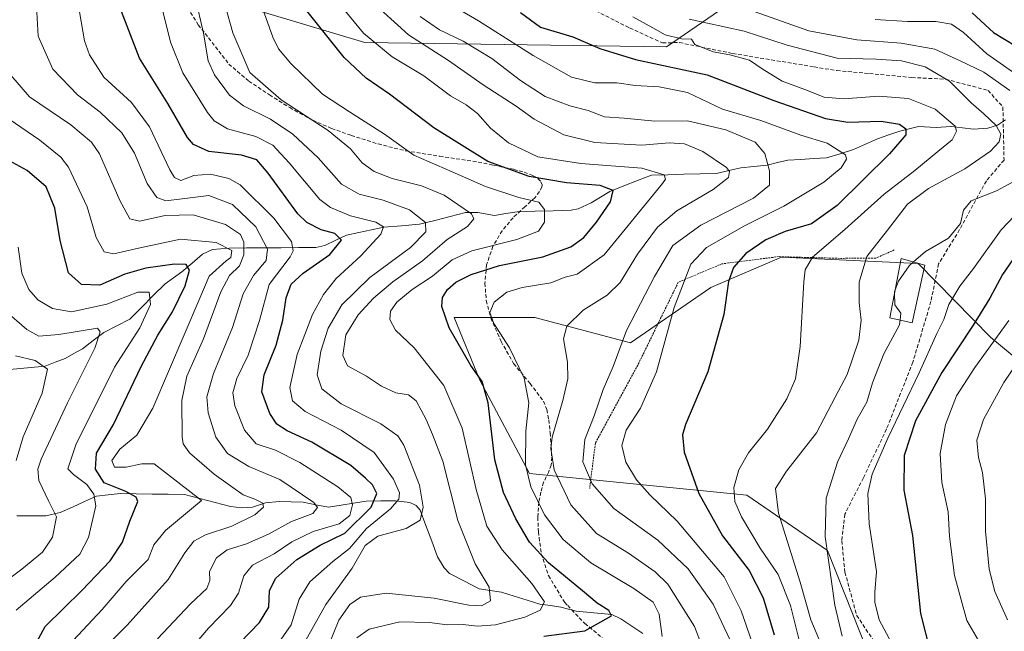
# Model space of a CAD drawing. Units: metres. Extents: x 623415 to 626839, y 4789704 to 4792069.
# Drawn here: x 623915 to 624179, y 4790060 to 4790224 of the extents above; entities that cross this region are included whole.
import ezdxf

# ---------------------------------------------------------------- set-up
doc = ezdxf.new("R2010")
doc.units = ezdxf.units.M
doc.header["$MEASUREMENT"] = 0
doc.linetypes.add('TRAZOS', pattern=[0.75, 0.5, -0.25])
doc.linetypes.add('TRAZOSX2', pattern=[1.5, 1, -0.5])
for name, color, linetype, lineweight in [('Alambrada', 19, 'TRAZOS', 0), ('Arbolado forestal CxS', 92, 'Continuous', 0), ('Corriente natural lineal', 142, 'Continuous', 13), ('Curva de nivel maestra', 36, 'Continuous', 30), ('Curva de nivel normal', 36, 'Continuous', 0), ('Edificación', 1, 'Continuous', 13), ('Edificación Cxs', 1, 'Continuous', 13), ('Pastizal CxS', 92, 'Continuous', 0), ('Senda', 19, 'TRAZOSX2', 0)]:
    doc.layers.add(name, color=color, linetype=linetype, lineweight=lineweight)

# ---------------------------------------------------------------- blocks, each defined once
blk = doc.blocks.new('*U171')
at = {"layer": 'Curva de nivel normal', "color": 36, "linetype": 'Continuous', "lineweight": 0}
blk.add_polyline3d([(624180.51, 4790143.62, 430), (624171.36, 4790130.95, 430), (624166.43, 4790123.29, 430), (624163.53, 4790115.65, 430), (624162.06, 4790107.82, 430), (624162.47, 4790100.01, 430), (624164.18, 4790092.17, 430), (624164.56, 4790085.46, 430), (624165.88, 4790075.05, 430), (624169.2, 4790062.94, 430), (624173.63, 4790055.35, 430)], dxfattribs=at)
blk = doc.blocks.new('*U176')
at = {"layer": 'Curva de nivel normal', "color": 36, "linetype": 'Continuous', "lineweight": 0}
blk.add_polyline3d([(624151.3179, 4790143.7239, 415), (624151.17, 4790142.43, 415), (624146.92, 4790134.63, 415), (624143.9, 4790126.79, 415), (624142.32, 4790121.65, 415), (624139.76, 4790117.04, 415), (624137.4, 4790111.73, 415), (624134.45, 4790105.51, 415), (624131.39, 4790095.79, 415), (624131.18, 4790085.46, 415), (624133.79, 4790067.06, 415), (624135.75, 4790058.73, 415)], dxfattribs=at)
blk = doc.blocks.new('*U181')
at = {"layer": 'Curva de nivel normal', "color": 36, "linetype": 'Continuous', "lineweight": 0}
blk.add_polyline3d([(623983.06, 4790055.15, 355), (623987.59, 4790061.73, 355), (623989.77, 4790068.64, 355), (623992.6, 4790073.26, 355), (623998.79, 4790078.78, 355), (624003.33, 4790082.29, 355), (624007.88, 4790087.62, 355), (624014.29, 4790092.95, 355), (624016.56, 4790095.51, 355), (624016.71, 4790097.24, 355), (624015.16, 4790100.89, 355), (624009.9, 4790108.05, 355), (624001.08, 4790114.13, 355), (623991.41, 4790119.08, 355), (623987.94, 4790121.96, 355), (623987.21, 4790125.6, 355), (623989.21, 4790134.4, 355), (623993.38, 4790145.23, 355), (623996.34, 4790150.56, 355), (623999.75, 4790154.87, 355), (624006.38, 4790161.01, 355), (624011.68, 4790166.8, 355), (624012.45, 4790168.76, 355), (624010.41, 4790170.02, 355), (624003.56, 4790171.76, 355), (623998.15, 4790173.96, 355), (623995.3, 4790176.12, 355), (623987.06, 4790185.96, 355), (623982.71, 4790190.71, 355), (623978.07, 4790193.03, 355), (623970.52, 4790195.09, 355), (623966.9, 4790197.3, 355), (623965.08, 4790199.5, 355), (623958.5, 4790210.2, 355), (623955.22, 4790218.46, 355), (623952.61, 4790228.92, 355)], dxfattribs=at)
blk = doc.blocks.new('*U196')
at = {"layer": 'Curva de nivel normal', "color": 36, "linetype": 'Continuous', "lineweight": 0}
for points in [[(624144.57, 4790224.56, 420), (624153.24, 4790224.03, 420), (624160.87, 4790223.98, 420), (624165.11, 4790223.26, 420), (624168.29, 4790221.03, 420), (624174.56, 4790215.35, 420), (624184.15, 4790208.56, 420)], [(624183.8, 4790173.62, 420), (624178.46, 4790167.98, 420), (624170.98, 4790157.58, 420), (624167.32, 4790152.8, 420), (624164.39, 4790147.92, 420), (624163.08, 4790143.9, 420), (624161.18, 4790140.07, 420), (624156.41, 4790129.55, 420), (624147.95, 4790111.95, 420), (624143.78, 4790102.29, 420), (624142.59, 4790097.1, 420), (624143.01, 4790088.92, 420), (624144.99, 4790076.04, 420), (624144.49, 4790070.54, 420), (624144.48, 4790067.86, 420), (624145.7, 4790063.08, 420), (624148.94, 4790056.87, 420)]]:
    blk.add_polyline3d(points, dxfattribs=at)
blk = doc.blocks.new('*U205')
at = {"layer": 'Curva de nivel normal', "color": 36, "linetype": 'Continuous', "lineweight": 0}
blk.add_polyline3d([(624005.27, 4790058.22, 370), (624008.58, 4790060.61, 370), (624016.85, 4790062.58, 370), (624024.78, 4790062.41, 370), (624029.56, 4790061.76, 370), (624033.82, 4790061.81, 370), (624037.63, 4790061.35, 370), (624042.56, 4790061.71, 370), (624050.44, 4790063.78, 370), (624054.56, 4790065.68, 370), (624055.72, 4790067.96, 370), (624052.3, 4790072.87, 370), (624044.3, 4790081.92, 370), (624040.24, 4790088.28, 370), (624037.34, 4790098.1, 370), (624033.56, 4790114.59, 370), (624028.63, 4790126.1, 370), (624020.7, 4790136.21, 370), (624015.67, 4790141.01, 370), (624014.1, 4790143.83, 370), (624014.27, 4790146.1, 370), (624016.04, 4790148.49, 370), (624020.16, 4790151.88, 370), (624025.63, 4790155.47, 370), (624030.93, 4790159.94, 370), (624036.15, 4790162.28, 370), (624048.24, 4790165.33, 370), (624054.11, 4790167.63, 370), (624055.72, 4790170.01, 370), (624055.71, 4790173.48, 370), (624054.18, 4790175.43, 370), (624048.79, 4790176.63, 370), (624039.89, 4790179.62, 370), (624030.9, 4790183.61, 370), (624020.6, 4790188.01, 370), (624012.66, 4790193.73, 370), (624003.32, 4790199.72, 370), (623996.04, 4790204.44, 370), (623987.56, 4790212.74, 370), (623984.23, 4790216.61, 370), (623982.66, 4790219.83, 370), (623976.64, 4790236.74, 370)], dxfattribs=at)
blk = doc.blocks.new('*U208')
at = {"layer": 'Curva de nivel normal', "color": 36, "linetype": 'Continuous', "lineweight": 0}
blk.add_polyline3d([(624008.71, 4790230.02, 385), (624019.17, 4790220.45, 385), (624029.88, 4790213.48, 385), (624039.19, 4790206.97, 385), (624048.1, 4790201.26, 385), (624052.89, 4790197.72, 385), (624060.89, 4790193.49, 385), (624069.23, 4790191.44, 385), (624081.89, 4790190.73, 385), (624089.18, 4790191.33, 385), (624093.38, 4790191.1, 385), (624098.29, 4790189.01, 385), (624104.6, 4790184.75, 385), (624105.46, 4790183.67, 385), (624105.18, 4790182.06, 385), (624101.01, 4790178.82, 385), (624091.26, 4790173.04, 385), (624086.09, 4790168.73, 385), (624080.74, 4790161.46, 385), (624076.06, 4790153.82, 385), (624072.56, 4790150.38, 385), (624066.14, 4790146.38, 385), (624061.71, 4790142.09, 385), (624060.84, 4790138.62, 385), (624061.87, 4790132.37, 385), (624061.94, 4790127.9, 385), (624060.61, 4790122.11, 385), (624057.76, 4790112.24, 385), (624057.45, 4790109.17, 385), (624058.34, 4790103.38, 385), (624062.76, 4790093.97, 385), (624069.67, 4790086.27, 385), (624078.25, 4790080.98, 385), (624085.41, 4790076.01, 385), (624088.86, 4790072.66, 385), (624096.07, 4790061.3, 385), (624098.11, 4790055.95, 385)], dxfattribs=at)
blk = doc.blocks.new('*U210')
at = {"layer": 'Curva de nivel normal', "color": 36, "linetype": 'Continuous', "lineweight": 0}
blk.add_polyline3d([(623908.58, 4790071.81, 315), (623915.26, 4790076.7, 315), (623920.74, 4790081.32, 315), (623923.47, 4790085.3, 315), (623924.52, 4790090.77, 315), (623922.36, 4790095.1, 315), (623919.76, 4790100.6, 315), (623919.51, 4790103.62, 315), (623920.4, 4790106.25, 315), (623927.46, 4790121.4, 315), (623934.88, 4790136.14, 315), (623936.25, 4790140.57, 315), (623935.55, 4790141.55, 315), (623925.16, 4790139.8, 315), (623919.82, 4790139.38, 315), (623916.55, 4790141.14, 315), (623910.57, 4790146.37, 315)], dxfattribs=at)
blk = doc.blocks.new('*U213')
at = {"layer": 'Curva de nivel normal', "color": 36, "linetype": 'Continuous', "lineweight": 0}
blk.add_polyline3d([(624079.46, 4790225.28, 405), (624084.82, 4790222.32, 405), (624088.12, 4790220.38, 405), (624092.5, 4790219.35, 405), (624095.2, 4790219.26, 405), (624096.12, 4790217.86, 405), (624098.62, 4790216.86, 405), (624101.07, 4790215.8, 405), (624105.51, 4790215.08, 405), (624110.8, 4790213.56, 405), (624114.17, 4790211.25, 405), (624119.57, 4790207.97, 405), (624125.64, 4790205.71, 405), (624130.92, 4790203.66, 405), (624136.14, 4790203.21, 405), (624145.51, 4790203.9, 405), (624153.54, 4790203.27, 405), (624160.7, 4790200.43, 405), (624166.1, 4790195.89, 405), (624166.46, 4790194.51, 405), (624165.28, 4790192.21, 405), (624161.43, 4790189.08, 405), (624155.28, 4790183.96, 405), (624147, 4790177.52, 405), (624136.42, 4790168.09, 405), (624127.76, 4790160.62, 405), (624125.79, 4790157.24, 405), (624125.45, 4790153.95, 405), (624124.39, 4790136.62, 405), (624123.19, 4790127.92, 405), (624120.85, 4790122.51, 405), (624115.62, 4790114.38, 405), (624110.51, 4790107.99, 405), (624107.94, 4790103.41, 405), (624106.64, 4790098.65, 405), (624106.88, 4790094.94, 405), (624108.69, 4790090.75, 405), (624113.64, 4790082.36, 405), (624118.5, 4790075.23, 405), (624121.84, 4790066.9, 405), (624125.75, 4790051.14, 405)], dxfattribs=at)
blk = doc.blocks.new('*U220')
at = {"layer": 'Curva de nivel normal', "color": 36, "linetype": 'Continuous', "lineweight": 0}
blk.add_polyline3d([(624131.87, 4790052.26, 410), (624127.32, 4790063.04, 410), (624124.39, 4790073.19, 410), (624118.64, 4790091.75, 410), (624117.78, 4790098.39, 410), (624120.76, 4790103.06, 410), (624128.81, 4790113.36, 410), (624133.81, 4790122.93, 410), (624137.04, 4790129.03, 410), (624140.17, 4790138.29, 410), (624140.86, 4790143.71, 410), (624140.26, 4790148.33, 410), (624140.28, 4790153.92, 410), (624142.38, 4790160.8, 410), (624147.87, 4790167.86, 410), (624153.31, 4790174.86, 410), (624158.9, 4790179.1, 410), (624168.72, 4790184.41, 410), (624175.59, 4790189.12, 410), (624177.88, 4790191.63, 410), (624178.35, 4790193.66, 410), (624177.07, 4790196.06, 410), (624173.78, 4790199.2, 410), (624170.36, 4790202.09, 410), (624164.59, 4790207.98, 410), (624158.05, 4790211.78, 410), (624151.65, 4790213.45, 410), (624144.84, 4790213.86, 410), (624134.33, 4790214.13, 410), (624120.91, 4790217.65, 410), (624109.41, 4790221.4, 410), (624094.56, 4790224.66, 410)], dxfattribs=at)
blk = doc.blocks.new('*U226')
at = {"layer": 'Curva de nivel normal', "color": 36, "linetype": 'Continuous', "lineweight": 0}
blk.add_polyline3d([(624022.25, 4790225.32, 390), (624027.46, 4790221.77, 390), (624033.86, 4790218.68, 390), (624041.57, 4790214.01, 390), (624049.29, 4790208.12, 390), (624055.9, 4790203.86, 390), (624062.49, 4790201.32, 390), (624067.48, 4790200.05, 390), (624071.81, 4790198.34, 390), (624077.1, 4790198.01, 390), (624085.35, 4790197.19, 390), (624094.12, 4790197.29, 390), (624104.47, 4790194.89, 390), (624112.36, 4790191.55, 390), (624114.97, 4790188.51, 390), (624116.17, 4790183.86, 390), (624116.16, 4790179.96, 390), (624111.9, 4790176.45, 390), (624097.76, 4790169.24, 390), (624090.24, 4790163.77, 390), (624085.29, 4790155.45, 390), (624077.78, 4790140.89, 390), (624074.15, 4790131.24, 390), (624071.44, 4790125.02, 390), (624069.1, 4790117.95, 390), (624066.58, 4790111.62, 390), (624066, 4790105.62, 390), (624068.5, 4790099.62, 390), (624074.33, 4790093.01, 390), (624086.13, 4790084.53, 390), (624094.28, 4790076.78, 390), (624101.01, 4790067.33, 390), (624105.53, 4790057.79, 390)], dxfattribs=at)
blk = doc.blocks.new('*U229')
at = {"layer": 'Curva de nivel normal', "color": 36, "linetype": 'Continuous', "lineweight": 0}
blk.add_polyline3d([(624031.98, 4790227.71, 395), (624038.01, 4790224.22, 395), (624052.69, 4790214.82, 395), (624062.93, 4790209.06, 395), (624069.25, 4790207.47, 395), (624075.15, 4790207.48, 395), (624080.06, 4790206.77, 395), (624086.57, 4790206.46, 395), (624094.17, 4790204.93, 395), (624103.59, 4790200.46, 395), (624113.89, 4790197.34, 395), (624124.58, 4790193.45, 395), (624131.73, 4790191.32, 395), (624136.64, 4790188.18, 395), (624136.84, 4790186.97, 395), (624135.48, 4790184.65, 395), (624130.8, 4790180.78, 395), (624120.02, 4790174.3, 395), (624109.44, 4790169.08, 395), (624099.28, 4790163.24, 395), (624095.07, 4790158.76, 395), (624090.6, 4790147.11, 395), (624085.79, 4790129.8, 395), (624081.5, 4790119.98, 395), (624077.7, 4790114.05, 395), (624076.45, 4790109.97, 395), (624077.55, 4790105.53, 395), (624080.44, 4790100.77, 395), (624084.04, 4790096.69, 395), (624091.4, 4790089.59, 395), (624104.02, 4790074.69, 395), (624108.6, 4790065.46, 395), (624111.52, 4790056.95, 395)], dxfattribs=at)
blk = doc.blocks.new('*U234')
at = {"layer": 'Curva de nivel normal', "color": 36, "linetype": 'Continuous', "lineweight": 0}
blk.add_polyline3d([(623919.08, 4790229.75, 340), (623919.61, 4790220.06, 340), (623923.54, 4790211.22, 340), (623930.17, 4790204.27, 340), (623936.23, 4790199.6, 340), (623942.13, 4790194.04, 340), (623945.5, 4790188.56, 340), (623948.89, 4790180.46, 340), (623951.48, 4790176.66, 340), (623953.88, 4790175.8, 340), (623958.28, 4790176.3, 340), (623965.47, 4790177.24, 340), (623971.84, 4790174.74, 340), (623978.12, 4790168.81, 340), (623981.25, 4790162.76, 340), (623980.88, 4790159.75, 340), (623977.52, 4790155.73, 340), (623974.7, 4790150.8, 340), (623971.83, 4790141.68, 340), (623966.75, 4790129.32, 340), (623964.9, 4790123.04, 340), (623965.28, 4790118.77, 340), (623967.35, 4790112.19, 340), (623970.46, 4790107.86, 340), (623976.25, 4790104.31, 340), (623984.53, 4790100.86, 340), (623993.66, 4790094.66, 340), (623994.68, 4790093.26, 340), (623993.42, 4790091.67, 340), (623987.68, 4790089.52, 340), (623981.56, 4790086.1, 340), (623975.62, 4790083.54, 340), (623970.44, 4790081.9, 340), (623967.54, 4790079.77, 340), (623965.66, 4790076.06, 340), (623965.72, 4790073.62, 340), (623964.96, 4790071.49, 340), (623960.55, 4790067.37, 340), (623951.7, 4790057.95, 340)], dxfattribs=at)
blk = doc.blocks.new('*U240')
at = {"layer": 'Curva de nivel normal', "color": 36, "linetype": 'Continuous', "lineweight": 0}
blk.add_polyline3d([(623998.72, 4790231.07, 380), (624007.09, 4790220.82, 380), (624014.76, 4790214.48, 380), (624023.31, 4790209.35, 380), (624030.48, 4790204, 380), (624034.66, 4790201.56, 380), (624037.7, 4790199.23, 380), (624041.22, 4790195.29, 380), (624046.03, 4790191.35, 380), (624053.88, 4790187.62, 380), (624065.48, 4790185.8, 380), (624081.84, 4790184.58, 380), (624087.83, 4790182.72, 380), (624088.2, 4790181.56, 380), (624087.45, 4790180.44, 380), (624071.73, 4790161.23, 380), (624064.48, 4790156.05, 380), (624061.25, 4790155.23, 380), (624057.41, 4790153.75, 380), (624049.68, 4790152.49, 380), (624045.59, 4790151.23, 380), (624042.15, 4790148.51, 380), (624040.98, 4790145.76, 380), (624042.12, 4790142.77, 380), (624046.34, 4790136.23, 380), (624050.23, 4790128.11, 380), (624051.46, 4790121.43, 380), (624050.66, 4790113.85, 380), (624050.63, 4790104.75, 380), (624052.02, 4790098.82, 380), (624055.72, 4790091.33, 380), (624060.75, 4790084.7, 380), (624068.15, 4790078.39, 380), (624079.71, 4790071.54, 380), (624084.9, 4790067.8, 380), (624086.53, 4790064.62, 380), (624087.34, 4790058.62, 380)], dxfattribs=at)
blk = doc.blocks.new('*U242')
at = {"layer": 'Curva de nivel normal', "color": 36, "linetype": 'Continuous', "lineweight": 0}
blk.add_polyline3d([(623937.7, 4790055.81, 335), (623943.53, 4790061.67, 335), (623954.51, 4790073.95, 335), (623959.04, 4790081.1, 335), (623961.46, 4790084.22, 335), (623964.62, 4790085.93, 335), (623971.68, 4790088.26, 335), (623977.81, 4790091.36, 335), (623980.16, 4790093.42, 335), (623980, 4790094.48, 335), (623977.87, 4790095.57, 335), (623974.75, 4790096.72, 335), (623971.97, 4790098.67, 335), (623966.93, 4790102.25, 335), (623960.26, 4790107.98, 335), (623958.54, 4790110.42, 335), (623958.31, 4790112.29, 335), (623958.22, 4790122.06, 335), (623959.54, 4790128.62, 335), (623964.07, 4790138.62, 335), (623968.68, 4790151.29, 335), (623971.05, 4790155.72, 335), (623973.74, 4790158.28, 335), (623974.86, 4790161.26, 335), (623974.88, 4790164.61, 335), (623973.98, 4790166.71, 335), (623969.99, 4790169.39, 335), (623961.29, 4790172.03, 335), (623953.73, 4790171.81, 335), (623946.86, 4790170.27, 335), (623944.28, 4790170.92, 335), (623941.54, 4790175.88, 335), (623936.07, 4790188.38, 335), (623933.91, 4790191.54, 335), (623928.38, 4790196.23, 335), (623917.3, 4790203.74, 335), (623912.28, 4790209.53, 335)], dxfattribs=at)
blk = doc.blocks.new('*U244')
at = {"layer": 'Curva de nivel normal', "color": 36, "linetype": 'Continuous', "lineweight": 0}
for points in [[(624112.07, 4790226.65, 415), (624126.77, 4790221.48, 415), (624139.68, 4790219.11, 415), (624151.58, 4790218.18, 415), (624160.6, 4790216.57, 415), (624167.46, 4790213.44, 415), (624173.79, 4790210.39, 415), (624180.82, 4790205.42, 415)], [(624183.82, 4790182.06, 415), (624177.23, 4790178.48, 415), (624170.42, 4790175.76, 415), (624168.35, 4790173.3, 415), (624167.48, 4790169.63, 415), (624164.28, 4790165.72, 415), (624158.15, 4790162.15, 415), (624154.9121, 4790159.3579, 415)]]:
    blk.add_polyline3d(points, dxfattribs=at)
blk = doc.blocks.new('*U245')
at = {"layer": 'Curva de nivel normal', "color": 36, "linetype": 'Continuous', "lineweight": 0}
blk.add_polyline3d([(623958.12, 4790052.33, 345), (623965.41, 4790060.88, 345), (623971.28, 4790066.95, 345), (623973.41, 4790070.29, 345), (623974.85, 4790074.95, 345), (623977.24, 4790077.82, 345), (623983.01, 4790080.86, 345), (623987.81, 4790084.07, 345), (623993.55, 4790086.88, 345), (624000.47, 4790088.86, 345), (624003.34, 4790091.18, 345), (624004.06, 4790094.02, 345), (624003.66, 4790095.96, 345), (624000.15, 4790098.83, 345), (623989.93, 4790105.44, 345), (623983.38, 4790108.69, 345), (623978.17, 4790110.41, 345), (623975.04, 4790114.12, 345), (623972.44, 4790120.6, 345), (623971.94, 4790124.09, 345), (623973.04, 4790127.99, 345), (623976.01, 4790134.28, 345), (623979.1, 4790143.61, 345), (623981.69, 4790153.28, 345), (623987.32, 4790160.74, 345), (623988.17, 4790162.29, 345), (623987.66, 4790164.85, 345), (623982.99, 4790171.09, 345), (623973.91, 4790180.11, 345), (623970.9, 4790181.79, 345), (623965.97, 4790182.96, 345), (623961.49, 4790182.59, 345), (623957.95, 4790181.2, 345), (623956.22, 4790182.07, 345), (623955.02, 4790184.14, 345), (623949.52, 4790195.66, 345), (623944.73, 4790202.26, 345), (623937.28, 4790209.03, 345), (623933.39, 4790215, 345), (623932.02, 4790218.78, 345), (623929.84, 4790231.85, 345)], dxfattribs=at)
blk = doc.blocks.new('*U246')
at = {"layer": 'Curva de nivel normal', "color": 36, "linetype": 'Continuous', "lineweight": 0}
blk.add_polyline3d([(623997.54, 4790055.95, 365), (624000.43, 4790062.95, 365), (624003.34, 4790067.21, 365), (624006.22, 4790069.16, 365), (624013.13, 4790070.24, 365), (624026.01, 4790068.94, 365), (624035.34, 4790067.07, 365), (624038.8, 4790066.86, 365), (624041.15, 4790068.21, 365), (624040.79, 4790071.85, 365), (624037.08, 4790078.14, 365), (624032.43, 4790089.82, 365), (624028.37, 4790105.76, 365), (624025.56, 4790112.95, 365), (624023.9, 4790116.96, 365), (624021.24, 4790121.96, 365), (624019.18, 4790123.57, 365), (624015.76, 4790124.15, 365), (624011.86, 4790125.92, 365), (624007.88, 4790128.6, 365), (624002.72, 4790131.41, 365), (624001.48, 4790134.19, 365), (624002.35, 4790139.7, 365), (624005.62, 4790145.14, 365), (624009.72, 4790149.57, 365), (624014.93, 4790153.95, 365), (624022.94, 4790159.67, 365), (624029.55, 4790165.39, 365), (624035.03, 4790168.9, 365), (624036.75, 4790170.92, 365), (624036.11, 4790172.26, 365), (624028.7, 4790177.3, 365), (624022.6, 4790179.84, 365), (624014.76, 4790181.82, 365), (624009.92, 4790183.67, 365), (624006.74, 4790186, 365), (624003.56, 4790189.76, 365), (623997.6, 4790194.65, 365), (623984.88, 4790202.92, 365), (623976.46, 4790210.28, 365), (623971.94, 4790220.96, 365), (623967.78, 4790235.72, 365)], dxfattribs=at)
blk = doc.blocks.new('*U247')
at = {"layer": 'Curva de nivel normal', "color": 36, "linetype": 'Continuous', "lineweight": 0}
blk.add_polyline3d([(623913.68, 4790065.66, 320), (623924.22, 4790074.52, 320), (623930.78, 4790080.7, 320), (623933.18, 4790085.23, 320), (623935.12, 4790093.78, 320), (623934.55, 4790096.9, 320), (623932.72, 4790099.45, 320), (623929.07, 4790102.14, 320), (623927.62, 4790103.73, 320), (623929.72, 4790110.14, 320), (623940.16, 4790131.08, 320), (623946.94, 4790141.62, 320), (623949.76, 4790147.86, 320), (623949.46, 4790151.25, 320), (623946.38, 4790151.19, 320), (623938.04, 4790147.97, 320), (623928.53, 4790145.95, 320), (623923.44, 4790146.77, 320), (623919.53, 4790149.16, 320), (623917.1, 4790151.88, 320), (623915.26, 4790156.29, 320), (623914.24, 4790163.29, 320)], dxfattribs=at)
blk = doc.blocks.new('*U249')
at = {"layer": 'Curva de nivel normal', "color": 36, "linetype": 'Continuous', "lineweight": 0}
blk.add_polyline3d([(624184.83, 4790135.25, 435), (624179.18, 4790126.9, 435), (624173.75, 4790116.95, 435), (624171.93, 4790111.4, 435), (624172.34, 4790106.73, 435), (624173.47, 4790102.73, 435), (624174.23, 4790095.62, 435), (624174.2, 4790086.9, 435), (624175.19, 4790076.75, 435), (624176.76, 4790070.7, 435), (624180.19, 4790063.12, 435)], dxfattribs=at)
blk = doc.blocks.new('*U253')
at = {"layer": 'Curva de nivel normal', "color": 36, "linetype": 'Continuous', "lineweight": 0}
blk.add_polyline3d([(623989.95, 4790054.78, 360), (623996.92, 4790067.24, 360), (624004, 4790077, 360), (624007.48, 4790083.11, 360), (624010.92, 4790085.57, 360), (624018.51, 4790087.69, 360), (624022.28, 4790089.92, 360), (624023.08, 4790093.39, 360), (624022.11, 4790099.27, 360), (624017.92, 4790110.08, 360), (624016.29, 4790112.53, 360), (624011.74, 4790115.83, 360), (624001.02, 4790121.21, 360), (623995.81, 4790125.24, 360), (623994.6, 4790128.99, 360), (623995.59, 4790135.32, 360), (623997.6, 4790141.48, 360), (624001.22, 4790147.77, 360), (624008.73, 4790155.12, 360), (624019.66, 4790163.24, 360), (624023.8, 4790167.4, 360), (624023.72, 4790169.96, 360), (624019.46, 4790173.39, 360), (624012.32, 4790175.98, 360), (624005.89, 4790177.55, 360), (624001.12, 4790180.29, 360), (623994.91, 4790187.32, 360), (623988.03, 4790193.69, 360), (623982.09, 4790197.75, 360), (623974.78, 4790201.33, 360), (623971.02, 4790204.2, 360), (623966.97, 4790209.66, 360), (623965.29, 4790213.44, 360), (623964.05, 4790220.88, 360), (623959.56, 4790240.3, 360)], dxfattribs=at)
blk = doc.blocks.new('*U256')
at = {"layer": 'Curva de nivel normal', "color": 36, "linetype": 'Continuous', "lineweight": 0}
blk.add_polyline3d([(623928.99, 4790057.55, 330), (623936.78, 4790065.87, 330), (623943.3, 4790073.4, 330), (623949.19, 4790079.29, 330), (623950.7, 4790083.29, 330), (623953.86, 4790087.11, 330), (623963.55, 4790095.15, 330), (623950.75, 4790105.04, 330), (623947.47, 4790105.08, 330), (623943.29, 4790104.14, 330), (623940.16, 4790104.14, 330), (623939.38, 4790105.96, 330), (623941.58, 4790109, 330), (623946.14, 4790112.78, 330), (623950.39, 4790120.05, 330), (623963.1, 4790149.62, 330), (623965.58, 4790155.54, 330), (623970.17, 4790159.59, 330), (623971.42, 4790160.56, 330), (623971.65, 4790162.38, 330), (623967.45, 4790164.53, 330), (623957.82, 4790165.42, 330), (623946.6, 4790163.06, 330), (623939.97, 4790161.55, 330), (623937.36, 4790162.09, 330), (623935.21, 4790165.95, 330), (623932.77, 4790174.18, 330), (623927.78, 4790184.84, 330), (623925.71, 4790187.52, 330), (623920.09, 4790192.07, 330), (623908.32, 4790200.05, 330)], dxfattribs=at)
blk = doc.blocks.new('*U258')
at = {"layer": 'Curva de nivel maestra', "color": 36, "linetype": 'Continuous', "lineweight": 30}
blk.add_polyline3d([(624049.22, 4790226.4, 400), (624054.64, 4790222.47, 400), (624063.34, 4790219.84, 400), (624070.58, 4790216.71, 400), (624080.18, 4790213.82, 400), (624099.43, 4790209.66, 400), (624117.36, 4790202.78, 400), (624131.23, 4790197.95, 400), (624137.22, 4790196.96, 400), (624146.16, 4790197.21, 400), (624151.13, 4790196.4, 400), (624152.82, 4790195.1, 400), (624152.81, 4790193.49, 400), (624148.48, 4790188.39, 400), (624134.38, 4790174.53, 400), (624127.49, 4790169.6, 400), (624120.38, 4790167.56, 400), (624115.19, 4790165.3, 400), (624109.83, 4790161.63, 400), (624106.5, 4790157.87, 400), (624105.16, 4790154.12, 400), (624103.89, 4790145.17, 400), (624099.62, 4790129.78, 400), (624093.63, 4790115.62, 400), (624092.81, 4790112.83, 400), (624093.27, 4790108.17, 400), (624097.21, 4790097.09, 400), (624103.58, 4790085.64, 400), (624110.74, 4790076.33, 400), (624114.48, 4790068.98, 400), (624117.45, 4790059.03, 400)], dxfattribs=at)
blk = doc.blocks.new('*U266')
at = {"layer": 'Curva de nivel maestra', "color": 36, "linetype": 'Continuous', "lineweight": 30}
for points in [[(624170.66, 4790226.3, 425), (624176.42, 4790221, 425), (624185.24, 4790215.69, 425)], [(624183.4, 4790162.62, 425), (624178.78, 4790155.95, 425), (624175.43, 4790149.62, 425), (624170.9, 4790142.29, 425), (624162.5, 4790129.62, 425), (624155.42, 4790116.62, 425), (624152.37, 4790107.32, 425), (624152.31, 4790097.96, 425), (624154.59, 4790085.8, 425), (624156.78, 4790064.82, 425), (624159.35, 4790054.54, 425)]]:
    blk.add_polyline3d(points, dxfattribs=at)
blk = doc.blocks.new('*U269')
at = {"layer": 'Curva de nivel maestra', "color": 36, "linetype": 'Continuous', "lineweight": 30}
blk.add_polyline3d([(623918.58, 4790056.03, 325), (623921.45, 4790061.31, 325), (623931.33, 4790071.01, 325), (623938.98, 4790078.95, 325), (623942.28, 4790083.95, 325), (623944.26, 4790089.62, 325), (623946.43, 4790094.95, 325), (623945.98, 4790096.09, 325), (623943.13, 4790097.62, 325), (623937.36, 4790099.95, 325), (623935.02, 4790103.62, 325), (623935.32, 4790107.87, 325), (623939.84, 4790115.62, 325), (623947.32, 4790131.2, 325), (623951.73, 4790139.62, 325), (623955.75, 4790145.95, 325), (623959.16, 4790152.95, 325), (623960.26, 4790157.16, 325), (623959.39, 4790158.68, 325), (623956.21, 4790158.77, 325), (623948.52, 4790157.68, 325), (623942.88, 4790156.02, 325), (623936.14, 4790153.1, 325), (623931.24, 4790153.31, 325), (623927.75, 4790156.45, 325), (623925.48, 4790165.13, 325), (623924.1, 4790173.84, 325), (623921.78, 4790179.52, 325), (623916.61, 4790183.93, 325), (623904.7, 4790190.4, 325)], dxfattribs=at)
blk = doc.blocks.new('*U276')
at = {"layer": 'Curva de nivel maestra', "color": 36, "linetype": 'Continuous', "lineweight": 30}
blk.add_polyline3d([(623971.22, 4790054.24, 350), (623979.12, 4790062.34, 350), (623981.64, 4790066.51, 350), (623981.8, 4790071.01, 350), (623983.5, 4790074.29, 350), (623989.13, 4790079.29, 350), (623995.42, 4790083.2, 350), (624002.03, 4790086.41, 350), (624009.09, 4790093.39, 350), (624010.67, 4790097.06, 350), (624009.45, 4790099.41, 350), (624007.56, 4790101.2, 350), (624003.63, 4790104.57, 350), (623993.18, 4790110.9, 350), (623986.58, 4790113.95, 350), (623983.79, 4790115.69, 350), (623981.91, 4790118.56, 350), (623979.76, 4790124.39, 350), (623980.32, 4790128.97, 350), (623983.56, 4790136.97, 350), (623985.41, 4790143.72, 350), (623986.3, 4790149.69, 350), (623987.64, 4790153.4, 350), (623990.82, 4790156.32, 350), (623998.01, 4790161.3, 350), (624001.13, 4790165.22, 350), (623999.39, 4790167.02, 350), (623995.66, 4790167.98, 350), (623991.85, 4790169.95, 350), (623989.38, 4790172.3, 350), (623981.45, 4790183.23, 350), (623978.37, 4790186.8, 350), (623974.23, 4790188.02, 350), (623965.51, 4790189, 350), (623961.33, 4790190.96, 350), (623959.73, 4790192.78, 350), (623954.45, 4790201.96, 350), (623946.86, 4790214.17, 350), (623941.59, 4790227.88, 350)], dxfattribs=at)
blk = doc.blocks.new('*U277')
at = {"layer": 'Curva de nivel maestra', "color": 36, "linetype": 'Continuous', "lineweight": 30}
blk.add_polyline3d([(624055.52, 4790058.66, 375), (624066.56, 4790060.12, 375), (624073.74, 4790064.15, 375), (624072.98, 4790065.56, 375), (624069.89, 4790067.58, 375), (624065.96, 4790070.9, 375), (624056.76, 4790078.43, 375), (624051.7, 4790083.98, 375), (624048.03, 4790090.26, 375), (624044.66, 4790097.36, 375), (624042.4, 4790106.1, 375), (624040.56, 4790121.48, 375), (624038.97, 4790127.16, 375), (624035.86, 4790131.45, 375), (624030.08, 4790141.6, 375), (624028.07, 4790147.39, 375), (624028.26, 4790149.73, 375), (624029.64, 4790151.92, 375), (624031.89, 4790153.92, 375), (624036.02, 4790155.96, 375), (624043.57, 4790158.34, 375), (624055.3, 4790160.71, 375), (624062.76, 4790163.44, 375), (624066.28, 4790165.95, 375), (624069.7, 4790170, 375), (624073.42, 4790175.49, 375), (624074.14, 4790178.54, 375), (624070.68, 4790179.87, 375), (624061.62, 4790180.61, 375), (624051.56, 4790182.35, 375), (624040.51, 4790186.35, 375), (624025.92, 4790195.36, 375), (624014.05, 4790204.44, 375), (624007.78, 4790208.76, 375), (624001.88, 4790214.36, 375), (623991.49, 4790227.28, 375)], dxfattribs=at)

msp = doc.modelspace()

# ---------------------------------------------------------------- linework, layer by layer
at = {"layer": 'Alambrada', "color": 19, "linetype": 'TRAZOS', "lineweight": 0}
msp.add_polyline3d([(624149.71, 4790162.55, 412.38), (624144.73, 4790160.34, 410.98), (624135.01, 4790160.3, 407.45), (624118.62, 4790160.76, 402.99), (624103.4, 4790158.82, 398.52), (624091.67, 4790153.88, 394.42), (624080.78, 4790131.59, 392.53), (624069.38, 4790110.6, 391.49), (624067.85, 4790098.41, 389.13)], dxfattribs=at)
at = {"layer": 'Arbolado forestal CxS', "color": 92, "linetype": 'Continuous', "lineweight": 0}
for points in [[(623894.14, 4790467.56, 337.18), (623926.31, 4790436.5, 353.46), (623922.98, 4790414.31, 347.28), (623925.2, 4790391.02, 342.52), (623918.54, 4790372.16, 335.89), (623930.75, 4790355.52, 343.57), (623944.06, 4790365.5, 353.56), (623955.08, 4790363.33, 361.73), (623958.7, 4790325.31, 360.41), (623959.47, 4790301.18, 362.87), (623981, 4790278.92, 375.54), (623985.91, 4790257.33, 377.59), (623963.95, 4790231.46, 362.48), (624007.44, 4790218.39, 378.32), (624088.54, 4790217.18, 400.84), (624127.8, 4790244.24, 428.81), (624156.24, 4790260.48, 443.55), (624218.78, 4790270.15, 459.64)], [(624218.78, 4790270.15, 459.64), (624156.24, 4790260.48, 443.55), (624127.8, 4790244.24, 428.81), (624088.54, 4790217.18, 400.84), (624007.44, 4790218.39, 378.32), (623963.95, 4790231.46, 362.48), (623985.91, 4790257.33, 377.59), (623981, 4790278.92, 375.54), (623959.47, 4790301.18, 362.87), (623958.7, 4790325.31, 360.41), (623955.08, 4790363.33, 361.73), (623944.06, 4790365.5, 353.56), (623930.75, 4790355.52, 343.57), (623918.54, 4790372.16, 335.89), (623925.2, 4790391.02, 342.52), (623922.98, 4790414.31, 347.28), (623926.31, 4790436.5, 353.46), (623894.14, 4790467.56, 337.18)], [(623894.14, 4790467.56, 337.18), (623926.31, 4790436.5, 353.46), (623922.98, 4790414.31, 347.28), (623925.2, 4790391.02, 342.52), (623918.54, 4790372.16, 335.89), (623930.75, 4790355.52, 343.57), (623944.06, 4790365.5, 353.56), (623955.08, 4790363.33, 361.73), (623958.7, 4790325.31, 360.41), (623959.47, 4790301.18, 362.87), (623981, 4790278.92, 375.54), (623985.91, 4790257.33, 377.59), (623963.95, 4790231.46, 362.48), (624007.44, 4790218.39, 378.32), (624088.54, 4790217.18, 400.84), (624127.8, 4790244.24, 428.81), (624156.24, 4790260.48, 443.55), (624218.78, 4790270.15, 459.64)], [(623894.14, 4790467.56, 337.18), (623926.31, 4790436.5, 353.46), (623922.98, 4790414.31, 347.28), (623925.2, 4790391.02, 342.52), (623918.54, 4790372.16, 335.89), (623930.75, 4790355.52, 343.57), (623944.06, 4790365.5, 353.56), (623955.08, 4790363.33, 361.73), (623958.7, 4790325.31, 360.41), (623959.47, 4790301.18, 362.87), (623981, 4790278.92, 375.54), (623985.91, 4790257.33, 377.59), (623963.95, 4790231.46, 362.48), (624007.44, 4790218.39, 378.32), (624088.54, 4790217.18, 400.84), (624127.8, 4790244.24, 428.81), (624156.24, 4790260.48, 443.55), (624218.78, 4790270.15, 459.64)], [(624187.11, 4790129.48, 440.63), (624175.7, 4790139.02, 431.86), (624156.14, 4790158.89, 416.3), (624119.41, 4790160.61, 404.06), (624111.27, 4790157.12, 402.09), (624100.46, 4790152.49, 399.48), (624078.79, 4790137.6, 392.73), (624053.07, 4790144.37, 383.68), (624031.41, 4790144.37, 376.3), (624038.29, 4790127.51, 375.04), (624051.71, 4790102.41, 381.28), (624110.1, 4790096.64, 407.39), (624131.77, 4790081.75, 415.73), (624145, 4790048.28, 414.97)], [(624187.11, 4790129.48, 440.63), (624175.7, 4790139.02, 431.86), (624156.14, 4790158.89, 416.3), (624119.41, 4790160.61, 404.06), (624111.27, 4790157.12, 402.09), (624100.46, 4790152.49, 399.48), (624078.79, 4790137.6, 392.73), (624053.07, 4790144.37, 383.68), (624031.41, 4790144.37, 376.3), (624038.29, 4790127.51, 375.04), (624051.71, 4790102.41, 381.28), (624110.1, 4790096.64, 407.39), (624131.77, 4790081.75, 415.73), (624145, 4790048.28, 414.97)]]:
    msp.add_polyline3d(points, dxfattribs=at)
at = {"layer": 'Corriente natural lineal', "color": 142, "linetype": 'Continuous', "lineweight": 13}
for points in [[(624179.61, 4790197.56, 411.64), (624177.48, 4790196.11, 410.36), (624174.88, 4790195.27, 408.9), (624171.04, 4790195.06, 407.13), (624168.02, 4790195.42, 405.77), (624165, 4790195.78, 404.71), (624160.99, 4790195.45, 403.61), (624156.25, 4790195.75, 401.79), (624153.74, 4790195.13, 400.76), (624151.22, 4790194.52, 399.67), (624148.23, 4790193.48, 398.32), (624145.25, 4790192.45, 397.69), (624142.01, 4790191, 396.81), (624138.78, 4790189.55, 395.87), (624135.16, 4790188.44, 394.36), (624131.53, 4790187.33, 393.18), (624128.06, 4790187.12, 392.29), (624124.59, 4790186.92, 391.73), (624121.12, 4790186.72, 391.37), (624118.32, 4790186.04, 390.37), (624115.52, 4790185.36, 389.19), (624112, 4790184.99, 387.35), (624108.49, 4790184.62, 386.17), (624105.21, 4790183.89, 385.13), (624101.94, 4790183.16, 384.38), (624097.57, 4790183.04, 383.23), (624093.2, 4790182.92, 381.64), (624088.83, 4790182.8, 380.42), (624084.47, 4790182.68, 379.46), (624080.74, 4790181.22, 378.19), (624077.02, 4790179.76, 376.41), (624073.29, 4790178.29, 374.41), (624070.77, 4790176.74, 373.97), (624068.25, 4790175.19, 373.4), (624064.74, 4790173.62, 372.37), (624062.91, 4790173.22, 372.28), (624058.07, 4790173.09, 370.81), (624053.22, 4790172.96, 369.14), (624048.38, 4790172.84, 368.46), (624045.33, 4790172.35, 367.99), (624042.27, 4790171.85, 366.89), (624037.83, 4790172.59, 365.59), (624034.46, 4790172.59, 364.66), (624030.35, 4790171.56, 363.53), (624026.25, 4790170.52, 361.55), (624022.14, 4790169.48, 358.99), (624017.31, 4790169.07, 357.06), (624012.48, 4790168.65, 355.24), (624009.16, 4790167.96, 353.99), (624005.84, 4790167.26, 352.68), (624002.52, 4790166.56, 351.41), (623999.6, 4790165.16, 350.07), (623996.68, 4790163.76, 348.32), (623994.25, 4790163.2, 347.53), (623989.59, 4790163.18, 345.97), (623984.94, 4790163.15, 343.81), (623980.28, 4790163.12, 339.88), (623975.63, 4790163.1, 334.31), (623970.97, 4790163.07, 329.42), (623966.48, 4790162.65, 328.77), (623963.77, 4790161.42, 327.87), (623960.98, 4790159.03, 325.9), (623958.2, 4790156.65, 324.67), (623955.97, 4790155.05, 323.11), (623953.74, 4790153.45, 321.52), (623950.56, 4790150.28, 320.28), (623947.38, 4790147.1, 318.91), (623944.21, 4790143.92, 318.1), (623940.73, 4790142.16, 316.91), (623937.26, 4790140.4, 315.63), (623934.4, 4790138.19, 314.21), (623931.54, 4790135.99, 313.31), (623929.2, 4790134.67, 312.39), (623926.86, 4790133.35, 311.14), (623924.2, 4790132.34, 310.96), (623921.53, 4790131.33, 310.62), (623916.72, 4790130.87, 309.59), (623911.91, 4790130.41, 308.11)], [(624082.15, 4790059.37, 378.53), (624079.18, 4790061.36, 377.23), (624076.2, 4790063.35, 375.29), (624073.79, 4790064.49, 374.9), (624068.98, 4790064.96, 373.85), (624064.18, 4790065.44, 372.66), (624060.14, 4790066.53, 371.53), (624057.3, 4790066.93, 370.85), (624054.47, 4790067.33, 369.83), (624051.01, 4790068.38, 368.2), (624047.56, 4790069.43, 367.1), (624044.11, 4790070.48, 366.16), (624041.13, 4790070.96, 365.23), (624038.15, 4790071.44, 364.19), (624034.16, 4790073.48, 362.82), (624030.18, 4790075.53, 361.76), (624028.7, 4790077.08, 361.56), (624026.98, 4790079.99, 361.48), (624025.41, 4790084.2, 361.59), (624023.85, 4790088.41, 361.09), (624022.28, 4790092.62, 359.6), (624021.22, 4790093.8, 358.77), (624019.49, 4790094.66, 357.62), (624015.74, 4790095.11, 354.76), (624011.74, 4790095.05, 350.33), (624007.73, 4790094.99, 347.79), (624004.38, 4790094.44, 345.52), (624001.03, 4790093.89, 343.14), (623997.69, 4790093.34, 342.34), (623994.28, 4790094.04, 341.57), (623990.88, 4790094.73, 340.42), (623987.63, 4790094.84, 338.17), (623984.38, 4790094.95, 336.68), (623980.74, 4790094.57, 335.44), (623977.25, 4790093.4, 334.74), (623974.31, 4790093.18, 334.3), (623971.26, 4790093.57, 333.56), (623967.14, 4790094.64, 331.7), (623963.02, 4790095.7, 330.38), (623958.91, 4790096.76, 329.18), (623954.59, 4790096.84, 328.05), (623950.28, 4790096.91, 327.68), (623945.97, 4790096.98, 327.9), (623941.65, 4790097.05, 327.31), (623938.46, 4790096.71, 324.42), (623935.26, 4790096.37, 321.68), (623932.03, 4790094.89, 319.24), (623928.79, 4790093.41, 317.67), (623925.56, 4790091.93, 316.07), (623921.63, 4790091.07, 313.88), (623917.75, 4790091.07, 312.71), (623913.87, 4790091.07, 310.94)]]:
    msp.add_polyline3d(points, dxfattribs=at)
at = {"layer": 'Curva de nivel normal', "color": 36, "linetype": 'Continuous', "lineweight": 0}
for points in [[(624154.91, 4790159.36, 415), (624153.72, 4790158.33, 415), (624150.87, 4790154.14, 415), (624150, 4790151.85, 415)], [(624150, 4790151.85, 415), (624149.81, 4790151.37, 415), (624149.82, 4790150.92, 415)], [(624149.82, 4790150.92, 415), (624149.85, 4790147.84, 415), (624151.53, 4790145.58, 415), (624151.32, 4790143.72, 415)], [(623913.69, 4790105.95, 310), (623915.57, 4790112.26, 310), (623920.67, 4790124.02, 310), (623922.15, 4790130.54, 310), (623918.81, 4790132.79, 310), (623913.55, 4790134.05, 310)]]:
    msp.add_polyline3d(points, dxfattribs=at)
at = {"layer": 'Edificación', "color": 1, "linetype": 'Continuous', "lineweight": 13}
msp.add_polyline3d([(624157.98, 4790158.48, 415.52), (624154.57, 4790143, 416.24), (624148.55, 4790144.34, 413.4), (624151.62, 4790160.3, 413.61), (624157.98, 4790158.48, 415.52)], dxfattribs=at)
at = {"layer": 'Edificación Cxs', "color": 1, "linetype": 'Continuous', "lineweight": 13}
msp.add_polyline3d([(624157.98, 4790158.48, 415.52), (624154.57, 4790143, 416.24), (624148.55, 4790144.34, 413.4), (624151.62, 4790160.3, 413.61), (624157.98, 4790158.48, 415.52)], close=True, dxfattribs=at)
at = {"layer": 'Pastizal CxS', "color": 92, "linetype": 'Continuous', "lineweight": 0}
for points in [[(624145, 4790048.28, 414.97), (624131.77, 4790081.75, 415.73), (624110.1, 4790096.64, 407.39), (624051.71, 4790102.41, 381.28), (624038.29, 4790127.51, 375.04), (624031.41, 4790144.37, 376.3), (624053.07, 4790144.37, 383.68), (624078.79, 4790137.6, 392.73), (624100.46, 4790152.49, 399.48), (624111.27, 4790157.12, 402.09), (624119.41, 4790160.61, 404.06), (624156.14, 4790158.89, 416.3), (624175.7, 4790139.02, 431.86), (624187.11, 4790129.48, 440.63)], [(624187.11, 4790129.48, 440.63), (624175.7, 4790139.02, 431.86), (624156.14, 4790158.89, 416.3), (624119.41, 4790160.61, 404.06), (624111.27, 4790157.12, 402.09), (624100.46, 4790152.49, 399.48), (624078.79, 4790137.6, 392.73), (624053.07, 4790144.37, 383.68), (624031.41, 4790144.37, 376.3), (624038.29, 4790127.51, 375.04), (624051.71, 4790102.41, 381.28), (624110.1, 4790096.64, 407.39), (624131.77, 4790081.75, 415.73), (624145, 4790048.28, 414.97)]]:
    msp.add_polyline3d(points, dxfattribs=at)
at = {"layer": 'Senda', "color": 19, "linetype": 'TRAZOSX2', "lineweight": 0}
for points in [[(623955.83, 4790234.1), (623962.65, 4790223.13), (623970.86, 4790212.57), (623976.22, 4790207.95), (623981.79, 4790204.27), (623987.21, 4790200.84), (623993.41, 4790197.44), (623998.48, 4790195.24), (624003.77, 4790193.35), (624010.97, 4790191.06), (624018.4, 4790189.21), (624027.54, 4790187.76), (624036.41, 4790186.43), (624041.97, 4790185.37), (624047.47, 4790184.22), (624050.23, 4790183.46), (624052.69, 4790182.52), (624053.92, 4790181.78), (624054.72, 4790180.91), (624055.07, 4790180.08), (624055.02, 4790179.49), (624054.37, 4790178.24), (624053.16, 4790176.65), (624050.44, 4790174.17), (624047.24, 4790171.23), (624044.33, 4790167.72), (624041.83, 4790163.55), (624040.16, 4790158.59), (624039.69, 4790153.64), (624040.06, 4790148.93), (624041.27, 4790144.27), (624044.04, 4790137.95), (624047.41, 4790132.02), (624051.83, 4790126.65), (624055.41, 4790121.9), (624056.29, 4790119.63), (624056.85, 4790116.87), (624057.23, 4790113.36), (624057.49, 4790109.68), (624057.64, 4790106.84), (624057.54, 4790104.69), (624056.84, 4790102.9), (624055.48, 4790100.09), (624054.71, 4790097.39), (624054.18, 4790094.74), (624053.91, 4790090.71), (624054.07, 4790086.76), (624054.85, 4790080.84), (624056.77, 4790074.98), (624061.13, 4790067.76), (624061.95, 4790066.9), (624066.55, 4790062.11), (624071.24, 4790058.26)], [(624066.79, 4790228.2), (624078.59, 4790222.28), (624087.43, 4790218.25), (624091.97, 4790218.34), (624106.3, 4790215.4), (624128.17, 4790211.79), (624134.29, 4790210.79), (624143.06, 4790210), (624154.43, 4790208.94), (624163.53, 4790208.48), (624174.94, 4790205.47), (624178.92, 4790201.01), (624179.22, 4790186.75), (624174.47, 4790181.14), (624167.29, 4790168.02), (624161.64, 4790158.82), (624159.58, 4790148.72), (624154.73, 4790132.4), (624147.64, 4790114.41), (624141.43, 4790101.31), (624136.44, 4790091.48), (624135.62, 4790084.33), (624136.45, 4790075.91), (624139.61, 4790064.3), (624144.29, 4790057.26)]]:
    msp.add_lwpolyline(points, dxfattribs=at)

# ---------------------------------------------------------------- block references
at = {"layer": 'Curva de nivel maestra', "color": 36, "linetype": 'Continuous', "lineweight": 30}
for name in ['*U258', '*U277', '*U276', '*U269', '*U266']:
    msp.add_blockref(name, (0, 0), dxfattribs=at)
at = {"layer": 'Curva de nivel normal', "color": 36, "linetype": 'Continuous', "lineweight": 0}
for name in ['*U196', '*U249', '*U208', '*U226', '*U229', '*U213', '*U220', '*U244', '*U240', '*U246', '*U253', '*U181', '*U245', '*U234', '*U242', '*U247', '*U210', '*U256', '*U205', '*U171', '*U176']:
    msp.add_blockref(name, (0, 0), dxfattribs=at)

doc.saveas('drawing.dxf')
